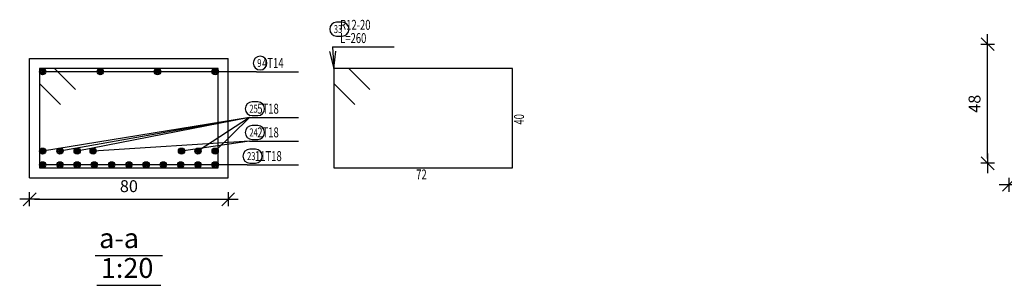
# Model space of a CAD drawing. Units: millimetres. Extents: x 25 to 1588, y -662 to 140.
# Drawn here: x 91 to 111, y -74 to -69 of the extents above; entities that cross this region are included whole.
import ezdxf

# ---------------------------------------------------------------- set-up
doc = ezdxf.new("R2010")
doc.units = ezdxf.units.MM
for name, color, linetype in [('BarsTitle', 254, 'Continuous'), ('DimLin', 11, 'Continuous'), ('LinePen1', 4, 'Continuous'), ('SectBarLin', 1, 'Continuous'), ('SectBars', 3, 'Continuous'), ('SectLinks', 3, 'Continuous'), ('Titles', 2, 'Continuous')]:
    doc.layers.add(name, color=color, linetype=linetype)
doc.styles.add('ATIR_DIM', font='Atira.shx', dxfattribs={"width": 0.8})
doc.styles.add('Txt-shx', font='Txt.shx')
doc.dimstyles.new('ATIR_DIM_3', dxfattribs={"dimtxt": 0.24, "dimasz": 0.1, "dimexe": 0.18, "dimexo": 0.0625, "dimgap": 0.144, "dimtad": 1, "dimdec": 4, "dimlfac": 20, "dimrnd": 1, "dimzin": 12, "dimdsep": 46, "dimtxsty": 'ATIR_DIM', "dimblk": 'ATIR_TICK', "dimblk1": 'ATIR_TICK', "dimcen": 0.09, "dimse1": 1, "dimse2": 1, "dimadec": 0, "dimazin": 0, "dimtfac": 1, "dimtdec": 4, "dimtmove": 2, "dimatfit": 3, "dimldrblk": 'ATIR_TICK', "dimfxl": 1, "dimtolj": 1, "dimtzin": 12, "dimarcsym": 0})

# ---------------------------------------------------------------- blocks, each defined once
blk = doc.blocks.new('ATIR_TICK')
for p, q in [((-2, 0), (2, 0)), ((-1.3, -1.3), (1.3, 1.3)), ((0, 1.4), (0, -1.4))]:
    blk.add_line(p, q)
blk = doc.blocks.new('*D433')
at = {"layer": 'DEFPOINTS', "color": 0, "transparency": 16777216}
for p in [(91.082, -72.481), (95.082, -72.481), (95.082, -72.481)]:
    blk.add_point(p, dxfattribs=at)
at = {"layer": 'DimLin', "color": 0, "lineweight": -2, "transparency": 16777216}
blk.add_line((91.182, -72.481), (94.982, -72.481), dxfattribs=at)
at = {"layer": 'DimLin', "color": 0, "lineweight": -2, "transparency": 16777216, "xscale": 0.1, "yscale": 0.1, "zscale": 0.1, "rotation": 180}
blk.add_blockref('ATIR_TICK', (91.082, -72.481), dxfattribs=at)
at = {"layer": 'DimLin', "color": 0, "lineweight": -2, "transparency": 16777216, "xscale": 0.1, "yscale": 0.1, "zscale": 0.1}
blk.add_blockref('ATIR_TICK', (95.082, -72.481), dxfattribs=at)
at = {"layer": 'DimLin', "color": 0, "transparency": 16777216, "insert": (93.082, -72.217), "char_height": 0.24, "attachment_point": 5, "style": 'ATIR_DIM'}
blk.add_mtext('\\A1;80 ', dxfattribs=at)
blk = doc.blocks.new('*D431')
at = {"layer": 'DEFPOINTS', "color": 0, "transparency": 16777216}
for p in [(110.813, -72.189), (114.813, -72.189), (114.813, -72.189)]:
    blk.add_point(p, dxfattribs=at)
at = {"layer": 'DimLin', "color": 0, "lineweight": -2, "transparency": 16777216}
blk.add_line((110.913, -72.189), (114.713, -72.189), dxfattribs=at)
at = {"layer": 'DimLin', "color": 0, "lineweight": -2, "transparency": 16777216, "xscale": 0.1, "yscale": 0.1, "zscale": 0.1, "rotation": 180}
blk.add_blockref('ATIR_TICK', (110.813, -72.189), dxfattribs=at)
at = {"layer": 'DimLin', "color": 0, "lineweight": -2, "transparency": 16777216, "xscale": 0.1, "yscale": 0.1, "zscale": 0.1}
blk.add_blockref('ATIR_TICK', (114.813, -72.189), dxfattribs=at)
at = {"layer": 'DimLin', "color": 0, "transparency": 16777216, "insert": (112.813, -71.925), "char_height": 0.24, "attachment_point": 5, "style": 'ATIR_DIM'}
blk.add_mtext('\\A1;80 ', dxfattribs=at)
blk = doc.blocks.new('*D432')
at = {"layer": 'DEFPOINTS', "color": 0, "transparency": 16777216}
for p in [(110.381, -69.357), (110.381, -69.357), (110.381, -71.757)]:
    blk.add_point(p, dxfattribs=at)
at = {"layer": 'DimLin', "color": 0, "lineweight": -2, "transparency": 16777216}
blk.add_line((110.381, -71.657), (110.381, -69.457), dxfattribs=at)
at = {"layer": 'DimLin', "color": 0, "lineweight": -2, "transparency": 16777216, "xscale": 0.1, "yscale": 0.1, "zscale": 0.1}
for p, rotation in [((110.381, -69.357), 90), ((110.381, -71.757), 270)]:
    blk.add_blockref('ATIR_TICK', p, dxfattribs=dict(at, rotation=rotation))
at = {"layer": 'DimLin', "color": 0, "transparency": 16777216, "insert": (110.117, -70.557), "char_height": 0.24, "attachment_point": 5, "rotation": 90, "style": 'ATIR_DIM'}
blk.add_mtext('\\A1;48 ', dxfattribs=at)

msp = doc.modelspace()

# ---------------------------------------------------------------- linework, layer by layer
at = {"layer": 'BarsTitle', "linetype": 'Continuous'}
for p, q in [((97.1815338, -69.4087962), (98.4273929, -69.4087962)), ((95.6522941, -69.9112968), (96.5015335, -69.9112968)), ((95.5122928, -70.8316297), (96.5015335, -70.8316297)), ((95.5122928, -71.3089637), (96.5015335, -71.3089637)), ((95.4658126, -71.7862968), (96.5015335, -71.7862968))]:
    msp.add_line(p, q, dxfattribs=at)
for points in [[(97.2655334, -68.9154624, 0.99999923), (97.2655334, -69.1927947), (97.3775329, -69.1927957, 0.99999923), (97.3775329, -68.9154624), (97.2655334, -68.9154624)], [(95.7238636, -69.5992965, 0.99999923), (95.7238636, -69.8766288), (95.7238636, -69.8766297, 0.99999923), (95.7238636, -69.5992965), (95.7238636, -69.5992965)], [(95.5648822, -70.5196294, 0.99999923), (95.5648822, -70.7969636), (95.6768818, -70.7969627, 0.99999923), (95.6768818, -70.5196294), (95.5648822, -70.5196294)], [(95.5648822, -70.9969634, 0.99999923), (95.5648822, -71.2742957), (95.6768818, -71.2742967, 0.99999923), (95.6768818, -70.9969634), (95.5648822, -70.9969634)], [(95.5184021, -71.4742984, 0.99999923), (95.5184021, -71.7516307), (95.6304016, -71.7516307, 0.99999923), (95.6304016, -71.4742984), (95.5184021, -71.4742984)]]:
    msp.add_lwpolyline(points, format="xyb", dxfattribs=at)
at = {"layer": 'LinePen1', "linetype": 'Continuous'}
for p, q in [((91.0824022, -69.6487969), (95.0824012, -69.6487969)), ((91.0824022, -72.0487975), (91.0824022, -69.6487969)), ((95.0824012, -72.0487975), (95.0824012, -69.6487969)), ((91.0824022, -72.0487975), (95.0824012, -72.0487975))]:
    msp.add_line(p, q, dxfattribs=at)
at = {"layer": 'SectBarLin', "linetype": 'Continuous'}
for p, q in [((97.1815338, -69.4087962), (97.2095337, -69.8487968)), ((97.1258297, -69.503415), (97.2095337, -69.8487968)), ((97.2095337, -69.8487968), (97.2487812, -69.4955911)), ((95.6522941, -69.9112968), (91.344902, -69.9112968)), ((95.6522941, -69.9112968), (92.5066166, -69.9112968)), ((95.6522941, -69.9112968), (93.6581878, -69.9112968)), ((95.6522941, -69.9112968), (94.8199024, -69.9112968)), ((95.5122928, -70.8316297), (91.344902, -71.5112971)), ((95.5122928, -70.8316297), (91.6924019, -71.5112971)), ((95.5122928, -70.8316297), (92.0399017, -71.5112971)), ((95.5122928, -70.8316297), (94.4724025, -71.5112971)), ((95.5122928, -70.8316297), (94.8199024, -71.5112971)), ((95.5122928, -71.3089637), (92.3619423, -71.5112971)), ((95.5122928, -71.3089637), (94.1418743, -71.5112971)), ((95.4658126, -71.7862968), (91.344902, -71.7862968)), ((95.4658126, -71.7862968), (91.6924019, -71.7862968)), ((95.4658126, -71.7862968), (92.0399017, -71.7862968)), ((95.4658126, -71.7862968), (92.3874015, -71.7862968)), ((95.4658126, -71.7862968), (92.7349014, -71.7862968)), ((95.4658126, -71.7862968), (93.0824012, -71.7862968)), ((95.4658126, -71.7862968), (93.4299011, -71.7862968)), ((95.4658126, -71.7862968), (93.7774009, -71.7862968)), ((95.4658126, -71.7862968), (94.1249008, -71.7862968)), ((95.4658126, -71.7862968), (94.4724025, -71.7862968)), ((95.4658126, -71.7862968), (94.8199024, -71.7862968))]:
    msp.add_line(p, q, dxfattribs=at)
at = {"layer": 'SectBars', "linetype": 'Continuous'}
for centre, radius in [((91.344902, -69.9112968), 0.0625), ((91.344902, -69.9112968), 0.046875), ((91.344902, -69.9112968), 0.03125), ((91.344902, -69.9112968), 0.015625), ((92.5066166, -69.9112968), 0.0625), ((92.5066166, -69.9112968), 0.046875), ((92.5066166, -69.9112968), 0.03125), ((92.5066166, -69.9112968), 0.015625), ((93.6581878, -69.9112968), 0.0625), ((93.6581878, -69.9112968), 0.046875), ((93.6581878, -69.9112968), 0.03125), ((93.6581878, -69.9112968), 0.015625), ((94.8199024, -69.9112968), 0.0625), ((94.8199024, -69.9112968), 0.046875), ((94.8199024, -69.9112968), 0.03125), ((94.8199024, -69.9112968), 0.015625), ((91.344902, -71.5112971), 0.0625), ((91.344902, -71.5112971), 0.046875), ((91.344902, -71.5112971), 0.03125), ((91.344902, -71.5112971), 0.015625), ((91.6924019, -71.5112971), 0.0625), ((91.6924019, -71.5112971), 0.046875), ((91.6924019, -71.5112971), 0.03125), ((91.6924019, -71.5112971), 0.015625), ((92.0399017, -71.5112971), 0.0625), ((92.0399017, -71.5112971), 0.046875), ((92.0399017, -71.5112971), 0.03125), ((92.0399017, -71.5112971), 0.015625), ((92.3619423, -71.5112971), 0.0625), ((92.3619423, -71.5112971), 0.046875), ((92.3619423, -71.5112971), 0.03125), ((92.3619423, -71.5112971), 0.015625), ((94.1418743, -71.5112971), 0.0625), ((94.1418743, -71.5112971), 0.046875), ((94.1418743, -71.5112971), 0.03125), ((94.1418743, -71.5112971), 0.015625), ((94.4724025, -71.5112971), 0.0625), ((94.4724025, -71.5112971), 0.046875), ((94.4724025, -71.5112971), 0.03125), ((94.4724025, -71.5112971), 0.015625), ((94.8199024, -71.5112971), 0.0625), ((94.8199024, -71.5112971), 0.046875), ((94.8199024, -71.5112971), 0.03125), ((94.8199024, -71.5112971), 0.015625), ((91.344902, -71.7862968), 0.0625), ((91.344902, -71.7862968), 0.046875), ((91.344902, -71.7862968), 0.03125), ((91.344902, -71.7862968), 0.015625), ((91.6924019, -71.7862968), 0.0625), ((91.6924019, -71.7862968), 0.046875), ((91.6924019, -71.7862968), 0.03125), ((91.6924019, -71.7862968), 0.015625), ((92.0399017, -71.7862968), 0.0625), ((92.0399017, -71.7862968), 0.046875), ((92.0399017, -71.7862968), 0.03125), ((92.0399017, -71.7862968), 0.015625), ((92.3874015, -71.7862968), 0.0625), ((92.3874015, -71.7862968), 0.046875), ((92.3874015, -71.7862968), 0.03125), ((92.3874015, -71.7862968), 0.015625), ((92.7349014, -71.7862968), 0.0625), ((92.7349014, -71.7862968), 0.046875), ((92.7349014, -71.7862968), 0.03125), ((92.7349014, -71.7862968), 0.015625), ((93.0824012, -71.7862968), 0.0625), ((93.0824012, -71.7862968), 0.046875), ((93.0824012, -71.7862968), 0.03125), ((93.0824012, -71.7862968), 0.015625), ((93.4299011, -71.7862968), 0.0625), ((93.4299011, -71.7862968), 0.046875), ((93.4299011, -71.7862968), 0.03125), ((93.4299011, -71.7862968), 0.015625), ((93.7774009, -71.7862968), 0.0625), ((93.7774009, -71.7862968), 0.046875), ((93.7774009, -71.7862968), 0.03125), ((93.7774009, -71.7862968), 0.015625), ((94.1249008, -71.7862968), 0.0625), ((94.1249008, -71.7862968), 0.046875), ((94.1249008, -71.7862968), 0.03125), ((94.1249008, -71.7862968), 0.015625), ((94.4724025, -71.7862968), 0.0625), ((94.4724025, -71.7862968), 0.046875), ((94.4724025, -71.7862968), 0.03125), ((94.4724025, -71.7862968), 0.015625), ((94.8199024, -71.7862968), 0.0625), ((94.8199024, -71.7862968), 0.046875), ((94.8199024, -71.7862968), 0.03125), ((94.8199024, -71.7862968), 0.015625)]:
    msp.add_circle(centre, radius, dxfattribs=at)
at = {"layer": 'SectLinks', "linetype": 'Continuous'}
for p, q in [((91.5822734, -69.8487968), (91.282402, -69.8487968)), ((91.282402, -69.8487968), (91.282402, -71.8487968)), ((94.8824024, -69.8487968), (91.282402, -69.8487968)), ((91.282402, -69.8487968), (91.282402, -70.1486672)), ((92.0062904, -70.2728137), (91.5822734, -69.8487968)), ((94.8824024, -71.8487968), (94.8824024, -69.8487968)), ((97.5094051, -69.8487968), (97.2095337, -69.8487968)), ((97.2095337, -69.8487968), (97.2095337, -71.8487968)), ((100.809534, -69.8487968), (97.2095337, -69.8487968)), ((97.2095337, -69.8487968), (97.2095337, -70.1486672)), ((97.9334221, -70.2728137), (97.5094051, -69.8487968)), ((100.809534, -71.8487968), (100.809534, -69.8487968)), ((91.282402, -70.1486672), (91.706419, -70.5726842)), ((97.2095337, -70.1486672), (97.6335506, -70.5726842)), ((91.282402, -71.8487968), (94.8824024, -71.8487968)), ((97.2095337, -71.8487968), (100.809534, -71.8487968))]:
    msp.add_line(p, q, dxfattribs=at)
at = {"layer": 'Titles', "linetype": 'Continuous'}
for p, q in [((92.4024009, -73.6141299), (93.7624015, -73.6141299)), ((92.4360008, -74.2141303), (93.7288017, -74.2141303))]:
    msp.add_line(p, q, dxfattribs=at)

# ---------------------------------------------------------------- texts
at = {"layer": 'BarsTitle', "style": 'Txt-shx', "width": 0.7}
for s, height, p in [('33', 0.16, (97.2095337, -69.1330623)), ('   R12-20', 0.2, (97.2095337, -69.0674628)), ('   L=260', 0.2, (97.2095337, -69.3341292)), ('9', 0.16, (95.6678638, -69.8168964)), ('  4T14', 0.2, (95.680294, -69.8366298)), ('25', 0.16, (95.5088825, -70.7372293)), ('   5T18', 0.2, (95.5402927, -70.7569627)), ('24', 0.16, (95.5088825, -71.2145633)), ('   2T18', 0.2, (95.5402927, -71.2342967)), ('23', 0.16, (95.4624023, -71.6918983)), ('   11T18', 0.2, (95.4938125, -71.7116298)), ('72', 0.2, (98.8695335, -72.0807971))]:
    msp.add_text(s, height=height, dxfattribs=at).set_placement(p)
msp.add_text('40', height=0.2, rotation=90.00002289, dxfattribs=at).set_placement((101.0415344, -70.977107))
at = {"layer": 'Titles', "style": 'Txt-shx'}
for s, p in [('a-a', (92.4824009, -73.4647979)), ('1:20', (92.5160007, -74.0647983))]:
    msp.add_text(s, height=0.40000001, dxfattribs=at).set_placement(p)

# ---------------------------------------------------------------- dimensions: what is measured, and where the dimension line sits
at = {"layer": 'DimLin'}
for p1, p2, picture, middle in [((110.381092, -71.7574882), (110.381092, -69.3574876), '*D432', (110.117092, -70.5574879)), ((110.8130912, -72.1894874), (114.8130912, -72.1894874), '*D431', (112.8130912, -71.9254874)), ((91.0824022, -72.4807967), (95.0824012, -72.4807967), '*D433', (93.0824017, -72.2167967))]:
    dim = msp.add_aligned_dim(p1=p1, p2=p2, distance=0, dimstyle='ATIR_DIM_3', override={"dimpost": ' '}, dxfattribs=at)
    dim.commit()
    dim.dimension.update_dxf_attribs({"geometry": picture, "text_midpoint": middle})

doc.saveas('drawing.dxf')
